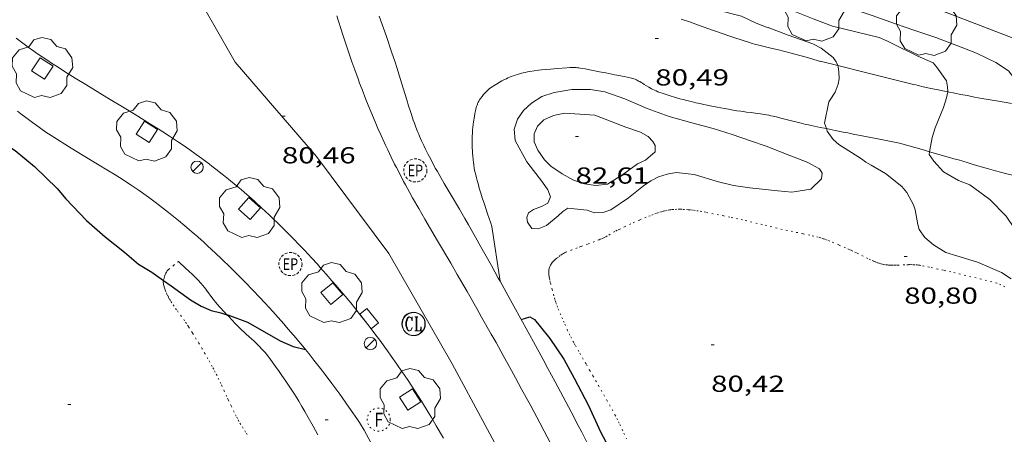
# Model space of a CAD drawing. Units: inches. Extents: x 453999 to 455004, y 4600499 to 4601002.
# Drawn here: x 454829 to 454893, y 4600602 to 4600629 of the extents above; entities that cross this region are included whole.
import ezdxf
from ezdxf.enums import TextEntityAlignment as Align

# ---------------------------------------------------------------- set-up
doc = ezdxf.new("R2010")
doc.units = ezdxf.units.IN
doc.header["$MEASUREMENT"] = 0
doc.linetypes.add('PUNTOS', pattern=[0.25, 0, -0.25])
doc.linetypes.add('TRAZOS2', pattern=[0.375, 0.25, -0.125])
for name, color, linetype, lineweight in [('ARBRE', 7, 'Continuous', 0), ('CAMI i PISTA FORESTAL', 7, 'Continuous', 0), ('CORBA DE NIVELL', 7, 'Continuous', 0), ('CORBA MESTRA', 7, 'Continuous', 0), ('COTA ALTIMETRICA', 7, 'Continuous', 0), ('EIX VIA URBANA PAVIMENTADA', 7, 'Continuous', 0), ('EMBORNAL', 7, 'Continuous', 0), ('ESCOCELL', 7, 'Continuous', 0), ('FANAL', 7, 'Continuous', 0), ('LIMIT DE PAVIMENT', 7, 'Continuous', 0), ('LIMIT ESPLANADA DE TERRA', 7, 'Continuous', 0), ('MUR', 7, 'Continuous', 0), ('REGISTRE CLAVEGUERAM', 7, 'Continuous', 0), ('REGISTRE ENLLUMENAT PUBLIC', 7, 'Continuous', 0), ('REGISTRE FIBRA OPTICA', 7, 'Continuous', 0), ('TANCA DE VEGETACIO', 7, 'Continuous', 0), ('VORERA', 7, 'Continuous', 0)]:
    doc.layers.add(name, color=color, linetype=linetype, lineweight=lineweight)
doc.styles.add('Style-Arial', font='ARIAL.TTF')
doc.linetypes.add('tancaveg', pattern='A,-0.5,[1,dgnlstyle-mataro.shx,S=0.012544,R=0,X=0,Y=0],-1.1', length=1.6)

# ---------------------------------------------------------------- blocks, each defined once
blk = doc.blocks.new('COTA')
at = {"color": 0, "linetype": 'ByBlock', "lineweight": -2}
blk.add_line((0, 0), (0.2, 0), dxfattribs=at)
blk = doc.blocks.new('ARBRE')
at = {"color": 0, "linetype": 'ByBlock', "lineweight": -2, "flags": 128}
blk.add_lwpolyline([(-0.507, -1.872), (-1.415, -1.448), (-1.697, -0.94), (-1.675, -0.342), (-1.951, 0.138), (-1.943, 0.686), (-1.511, 1.208), (-0.871, 1.406), (-0.543, 1.846), (-0.027, 2.012), (0.541, 1.882), (0.933, 1.428), (1.495, 1.262), (1.921, 0.694), (1.969, 0.068), (1.593, -0.562), (1.593, -1.098), (1.229, -1.618), (0.505, -1.886), (-0.049, -1.762), (-0.507, -1.872)], dxfattribs=at)
blk = doc.blocks.new('FANAL')
at = {"color": 0, "linetype": 'ByBlock', "lineweight": -2}
blk.add_line((0.283, 0.283), (-0.283, -0.283), dxfattribs=at)
blk.add_circle((0, 0.001), 0.4, dxfattribs=at)
blk = doc.blocks.new('EMBORN')
at = {"color": 0, "linetype": 'ByBlock', "lineweight": -2, "flags": 128}
blk.add_lwpolyline([(0, 0), (1.2, 0), (1.2, 0.6), (0, 0.6)], close=True, dxfattribs=at)
blk = doc.blocks.new('REPC')
at = {"color": 0, "linetype": 'ByBlock', "lineweight": -2}
blk.add_circle((0.001, 0), 1, dxfattribs=at)
at = {"color": 0, "linetype": 'ByBlock', "lineweight": -2, "style": 'Style-Arial', "width": 0.799996}
blk.add_text('EP', height=1, dxfattribs=at).set_placement((0, 0), align=Align.MIDDLE_CENTER)
blk = doc.blocks.new('RCLAVC')
at = {"color": 0, "linetype": 'ByBlock', "lineweight": -2, "flags": 128}
for points in [[(-0.158, 0.43), (-0.122, 0.26), (-0.122, 0.6), (-0.158, 0.43), (-0.228, 0.544), (-0.332, 0.6), (-0.402, 0.6), (-0.508, 0.544), (-0.578, 0.43), (-0.612, 0.316), (-0.648, 0.146), (-0.648, -0.146), (-0.612, -0.316), (-0.578, -0.43), (-0.508, -0.544), (-0.402, -0.6), (-0.332, -0.6), (-0.228, -0.544), (-0.158, -0.43), (-0.122, -0.316)], [(-0.402, 0.6), (-0.472, 0.544), (-0.542, 0.43), (-0.578, 0.316), (-0.612, 0.146), (-0.612, -0.146), (-0.578, -0.316), (-0.542, -0.43), (-0.472, -0.544), (-0.402, -0.6)], [(0.122, 0.6), (0.368, 0.6)], [(0.226, 0.6), (0.226, -0.6)], [(0.262, 0.6), (0.262, -0.6)], [(0.122, -0.6), (0.648, -0.6), (0.648, -0.26), (0.612, -0.6)]]:
    blk.add_lwpolyline(points, dxfattribs=at)
at = {"color": 0, "linetype": 'ByBlock', "lineweight": -2}
blk.add_circle((-0.001, -0.001), 1, dxfattribs=at)
blk = doc.blocks.new('ESCOSE')
at = {"color": 0, "linetype": 'ByBlock', "lineweight": -2, "flags": 128}
blk.add_lwpolyline([(-0.5, -0.5), (0.5, -0.5), (0.5, 0.5), (-0.5, 0.5)], close=True, dxfattribs=at)
blk = doc.blocks.new('RFOC')
at = {"color": 0, "linetype": 'ByBlock', "lineweight": -2}
blk.add_circle((0.001, 0), 1, dxfattribs=at)
at = {"color": 0, "linetype": 'ByBlock', "lineweight": -2, "style": 'Style-Arial', "width": 0.833335}
blk.add_text('F', height=1.2, dxfattribs=at).set_placement((0, 0), align=Align.MIDDLE_CENTER)

msp = doc.modelspace()

# ---------------------------------------------------------------- linework, layer by layer
at = {"layer": 'CAMI i PISTA FORESTAL', "color": 7, "linetype": 'Continuous', "lineweight": 0}
for points in [[(454871.713, 4600629.321, 80.501), (454872.251, 4600629.132, 80.512), (454873.058, 4600628.847, 80.532), (454873.865, 4600628.563, 80.557), (454874.432, 4600628.365, 80.577), (454874.858, 4600628.217, 80.592), (454875.178, 4600628.108, 80.605), (454875.659, 4600627.948, 80.624), (454876.142, 4600627.794, 80.645), (454876.303, 4600627.745, 80.652), (454876.454, 4600627.702, 80.66), (454876.74, 4600627.626, 80.675), (454876.99, 4600627.564, 80.69), (454877.431, 4600627.461, 80.715), (454878.092, 4600627.308, 80.752), (454878.421, 4600627.227, 80.768), (454878.585, 4600627.184, 80.775), (454878.749, 4600627.139, 80.781), (454879.803, 4600626.841, 80.817), (454880.728, 4600626.58, 80.849)], [(454881.851, 4600626.301, 80.988), (454880.722, 4600626.581, 80.848)], [(454888.972, 4600624.607, 82.006), (454888.759, 4600624.649, 81.96), (454888.256, 4600624.751, 81.854), (454887.88, 4600624.83, 81.779), (454887.597, 4600624.891, 81.726), (454887.385, 4600624.938, 81.688), (454887.067, 4600625.012, 81.638), (454886.907, 4600625.05, 81.615), (454886.748, 4600625.089, 81.594), (454883.735, 4600625.835, 81.22), (454881.851, 4600626.301, 80.988)], [(454881.115, 4600622.22, 80.996), (454880.706, 4600622.303, 80.951), (454880.118, 4600622.423, 80.893), (454879.947, 4600622.459, 80.879), (454879.786, 4600622.495, 80.867), (454879.485, 4600622.566, 80.85), (454879.222, 4600622.632, 80.839), (454878.762, 4600622.751, 80.825), (454878.417, 4600622.841, 80.816), (454878.158, 4600622.906, 80.809), (454877.964, 4600622.954, 80.803), (454877.672, 4600623.022, 80.79), (454877.525, 4600623.054, 80.782), (454877.379, 4600623.084, 80.773), (454877.236, 4600623.111, 80.762), (454877.102, 4600623.135, 80.751), (454876.849, 4600623.176, 80.725), (454876.627, 4600623.208, 80.701), (454876.239, 4600623.259, 80.656), (454875.947, 4600623.295, 80.623), (454875.728, 4600623.323, 80.601), (454875.563, 4600623.346, 80.586), (454875.317, 4600623.381, 80.568), (454875.195, 4600623.4, 80.562), (454875.072, 4600623.421, 80.557), (454874.77, 4600623.474, 80.55), (454874.505, 4600623.523, 80.547), (454874.043, 4600623.611, 80.547), (454873.697, 4600623.68, 80.548), (454873.177, 4600623.788, 80.548), (454872.918, 4600623.843, 80.546), (454872.658, 4600623.899, 80.541), (454872.345, 4600623.971, 80.533), (454872.072, 4600624.039, 80.526), (454871.835, 4600624.103, 80.52), (454871.628, 4600624.161, 80.515), (454871.267, 4600624.267, 80.506), (454870.998, 4600624.351, 80.499), (454870.595, 4600624.481, 80.488), (454870.194, 4600624.615, 80.477), (454870.077, 4600624.659, 80.474), (454869.969, 4600624.707, 80.47), (454869.87, 4600624.756, 80.467), (454869.778, 4600624.805, 80.464), (454869.609, 4600624.904, 80.459), (454869.317, 4600625.088, 80.449), (454869.208, 4600625.156, 80.445), (454869.112, 4600625.215, 80.442), (454869.027, 4600625.264, 80.44), (454868.952, 4600625.305, 80.437), (454868.819, 4600625.372, 80.433), (454868.717, 4600625.417, 80.43), (454868.64, 4600625.447, 80.428), (454868.581, 4600625.468, 80.426), (454868.492, 4600625.495, 80.423), (454868.4, 4600625.517, 80.421), (454868.006, 4600625.598, 80.414), (454867.415, 4600625.714, 80.41), (454866.823, 4600625.829, 80.405), (454866.409, 4600625.91, 80.394), (454865.789, 4600626.03, 80.371), (454865.478, 4600626.088, 80.362), (454865.167, 4600626.144, 80.357), (454865.075, 4600626.158, 80.357), (454864.988, 4600626.168, 80.356), (454864.907, 4600626.175, 80.356), (454864.754, 4600626.181, 80.356), (454864.619, 4600626.181, 80.355), (454864.501, 4600626.178, 80.355), (454864.294, 4600626.166, 80.356), (454863.674, 4600626.115, 80.357), (454863.232, 4600626.082, 80.359), (454862.902, 4600626.052, 80.361), (454862.654, 4600626.026, 80.362), (454862.468, 4600626.005, 80.363), (454862.19, 4600625.968, 80.365), (454861.912, 4600625.926, 80.365), (454861.743, 4600625.896, 80.364), (454861.596, 4600625.866, 80.363), (454861.468, 4600625.836, 80.361), (454861.357, 4600625.808, 80.36), (454861.164, 4600625.753, 80.357), (454861.02, 4600625.707, 80.354), (454860.913, 4600625.671, 80.352), (454860.752, 4600625.612, 80.35), (454860.593, 4600625.549, 80.349), (454860.481, 4600625.501, 80.348), (454860.384, 4600625.457, 80.348), (454860.218, 4600625.376, 80.348), (454860.096, 4600625.311, 80.348), (454859.914, 4600625.21, 80.348), (454859.734, 4600625.104, 80.349), (454859.702, 4600625.084, 80.349)], [(454859.702, 4600625.084, 80.349), (454859.3, 4600624.811, 80.356), (454859.19, 4600624.723, 80.357), (454859.137, 4600624.677, 80.357), (454859.049, 4600624.592, 80.357), (454858.987, 4600624.526, 80.357), (454858.899, 4600624.421, 80.357), (454858.813, 4600624.312, 80.357), (454858.715, 4600624.179, 80.357), (454858.647, 4600624.077, 80.357), (454858.599, 4600623.999, 80.357), (454858.566, 4600623.939, 80.357), (454858.522, 4600623.847, 80.357), (454858.502, 4600623.799, 80.357), (454858.484, 4600623.75, 80.357), (454858.454, 4600623.659, 80.357), (454858.408, 4600623.498, 80.358), (454858.379, 4600623.378, 80.359), (454858.34, 4600623.195, 80.361), (454858.308, 4600623.011, 80.365), (454858.253, 4600622.656, 80.373), (454858.23, 4600622.478, 80.377), (454858.211, 4600622.299, 80.381), (454858.199, 4600622.161, 80.384), (454858.184, 4600621.92, 80.389), (454858.176, 4600621.739, 80.393), (454858.171, 4600621.468, 80.399), (454858.172, 4600621.197, 80.405), (454858.177, 4600620.976, 80.41), (454858.184, 4600620.783, 80.415), (454858.193, 4600620.614, 80.419), (454858.202, 4600620.466, 80.422), (454858.225, 4600620.208, 80.428), (454858.248, 4600620.015, 80.432), (454858.268, 4600619.87, 80.434), (454858.305, 4600619.653, 80.436), (454858.327, 4600619.545, 80.437), (454858.35, 4600619.437, 80.437), (454858.401, 4600619.219, 80.433), (454858.448, 4600619.03, 80.425), (454858.491, 4600618.865, 80.415), (454858.568, 4600618.579, 80.393), (454858.629, 4600618.366, 80.374), (454858.725, 4600618.047, 80.347), (454858.774, 4600617.887, 80.335), (454858.824, 4600617.728, 80.325), (454858.955, 4600617.316, 80.303), (454859.157, 4600616.7, 80.269), (454859.261, 4600616.393, 80.253), (454859.367, 4600616.087, 80.237), (454859.443, 4600615.875, 80.226), (454859.975, 4600612.335, 80.053)], [(454893.117, 4600623.845, 82.778), (454892.759, 4600623.912, 82.713), (454892.131, 4600624.022, 82.601), (454891.188, 4600624.183, 82.435), (454890.717, 4600624.267, 82.351), (454890.249, 4600624.356, 82.266), (454889.811, 4600624.442, 82.182), (454889.428, 4600624.517, 82.103), (454888.972, 4600624.607, 82.006)], [(454885.85, 4600621.28, 81.701), (454884.349, 4600621.576, 81.465), (454882.847, 4600621.872, 81.229), (454882.507, 4600621.939, 81.177), (454882.209, 4600621.999, 81.134), (454881.686, 4600622.104, 81.064), (454881.294, 4600622.183, 81.016), (454881.115, 4600622.22, 80.996)], [(454887.8, 4600620.723, 82.004), (454887.467, 4600620.818, 81.952), (454885.85, 4600621.28, 81.701)], [(454893.542, 4600619.126, 83.047), (454893.47, 4600619.138, 83.031), (454893.371, 4600619.159, 83.01), (454892.813, 4600619.297, 82.896), (454892.394, 4600619.404, 82.81), (454892.081, 4600619.485, 82.746), (454891.611, 4600619.613, 82.652), (454891.376, 4600619.679, 82.607), (454891.142, 4600619.747, 82.562), (454890.628, 4600619.9, 82.466), (454890.243, 4600620.016, 82.396), (454889.664, 4600620.188, 82.296), (454889.375, 4600620.273, 82.248), (454889.084, 4600620.357, 82.202), (454887.8, 4600620.723, 82.004)], [(454839.135, 4600613.614, 80.107), (454839.23, 4600613.524, 80.106), (454839.851, 4600612.948, 80.098), (454840.005, 4600612.803, 80.095), (454840.233, 4600612.582, 80.09), (454840.345, 4600612.47, 80.088), (454840.455, 4600612.356, 80.085), (454840.546, 4600612.258, 80.082), (454840.629, 4600612.163, 80.078), (454840.705, 4600612.073, 80.074), (454840.844, 4600611.9, 80.065), (454840.961, 4600611.747, 80.056), (454841.366, 4600611.202, 80.024), (454841.469, 4600611.067, 80.017), (454841.548, 4600610.968, 80.013), (454841.67, 4600610.821, 80.008), (454841.796, 4600610.678, 80.005), (454842.148, 4600610.3, 80.001), (454842.279, 4600610.163, 80)], [(454859.975, 4600612.335, 80.053), (454859.975, 4600612.334, 80.053)], [(454842.279, 4600610.163, 80), (454842.415, 4600610.02, 79.998), (454842.819, 4600609.604, 79.994), (454843.228, 4600609.191, 79.989), (454843.388, 4600609.035, 79.987), (454843.532, 4600608.902, 79.985), (454844.041, 4600608.443, 79.979), (454844.166, 4600608.327, 79.978), (454844.259, 4600608.238, 79.977), (454844.396, 4600608.102, 79.975), (454844.528, 4600607.962, 79.973), (454844.648, 4600607.826, 79.971), (454844.75, 4600607.705, 79.97), (454844.838, 4600607.597, 79.968), (454844.986, 4600607.405, 79.965), (454845.203, 4600607.112, 79.961), (454845.417, 4600606.817, 79.957), (454845.658, 4600606.483, 79.951), (454845.838, 4600606.231, 79.947), (454846.104, 4600605.852, 79.94), (454846.235, 4600605.66, 79.936), (454846.363, 4600605.467, 79.933), (454846.615, 4600605.076, 79.928), (454846.8, 4600604.781, 79.925), (454846.937, 4600604.558, 79.924), (454847.138, 4600604.221, 79.921), (454847.335, 4600603.882, 79.917), (454847.546, 4600603.509, 79.911), (454847.857, 4600602.946, 79.899), (454848.162, 4600602.381, 79.885)]]:
    msp.add_polyline3d(points, dxfattribs=at)
at = {"layer": 'CORBA DE NIVELL', "color": 30, "linetype": 'Continuous', "lineweight": 0, "flags": 128}
for points, elevation in [([(454853.65, 4600634.493), (454853.929, 4600634.421), (454854.384, 4600634.232), (454855.37, 4600633.897), (454856.357, 4600633.66), (454858.462, 4600633.288), (454859.613, 4600633.039), (454860.779, 4600632.84), (454862.059, 4600632.643), (454862.85, 4600632.434), (454864.4, 4600632.172), (454865.786, 4600632.049), (454867.259, 4600631.801), (454868.939, 4600631.297), (454870.338, 4600631.056), (454871.31, 4600630.673), (454872.47, 4600630.313), (454875.618, 4600629.499), (454876.556, 4600629.052), (454877.35, 4600628.762)], 81), ([(454881.851, 4600626.301), (454881.883, 4600626.227), (454881.923, 4600625.904), (454881.938, 4600625.436), (454881.879, 4600625.102), (454881.683, 4600624.573), (454881.368, 4600624.089), (454881.277, 4600623.967)], 81), ([(454880.105, 4600618.294), (454878.886, 4600618.095), (454877.974, 4600618.199), (454876.15, 4600618.377), (454875.099, 4600618.539), (454874.119, 4600618.781), (454872.557, 4600619.24), (454871.391, 4600619.371), (454870.792, 4600619.264), (454870.234, 4600619.098), (454869.734, 4600618.836), (454869.269, 4600618.51), (454868.288, 4600617.735), (454867.147, 4600616.966), (454866.643, 4600616.779), (454866.095, 4600616.766), (454865.625, 4600616.936), (454864.375, 4600617.076), (454864.036, 4600616.848), (454863.745, 4600616.566), (454862.982, 4600615.954), (454862.448, 4600615.727), (454862.035, 4600615.759), (454861.748, 4600616.154), (454861.704, 4600616.455), (454861.825, 4600616.755), (454862.131, 4600616.989), (454862.668, 4600617.17), (454863.069, 4600617.392), (454863.24, 4600617.804), (454863.072, 4600618.253), (454862.717, 4600618.747), (454861.714, 4600620.066), (454860.948, 4600621.454), (454860.893, 4600622.187), (454861.1, 4600622.84), (454861.498, 4600623.402), (454862.018, 4600623.873), (454862.674, 4600624.303), (454863.473, 4600624.57), (454864.614, 4600624.753), (454865.833, 4600624.757), (454866.753, 4600624.6), (454868.059, 4600624.158), (454869.514, 4600623.516), (454870.929, 4600623.002), (454872.389, 4600622.59), (454873.778, 4600622.224), (454875.021, 4600621.844), (454876.205, 4600621.423), (454877.207, 4600621.08), (454878.756, 4600620.485), (454879.88, 4600620.051), (454880.667, 4600619.625), (454880.844, 4600619.33), (454880.797, 4600618.965), (454880.105, 4600618.294)], 81), ([(454866.124, 4600623.086), (454867.161, 4600622.679), (454868.13, 4600622.313), (454869.079, 4600621.99), (454869.571, 4600621.72), (454869.862, 4600621.387), (454870.017, 4600621.124), (454870.02, 4600620.716), (454869.391, 4600620.178), (454868.888, 4600619.933), (454867.988, 4600619.293), (454866.927, 4600618.619), (454866.188, 4600618.531), (454865.449, 4600618.638), (454864.729, 4600618.886), (454863.996, 4600619.291), (454863.263, 4600619.793), (454862.863, 4600620.197), (454862.418, 4600620.833), (454862.189, 4600621.356), (454862.177, 4600621.875), (454862.392, 4600622.377), (454862.819, 4600622.784), (454863.445, 4600623.076), (454864.148, 4600623.216), (454864.497, 4600623.206), (454866.124, 4600623.086)], 82), ([(454887.8, 4600620.723), (454887.77, 4600620.553), (454888.067, 4600620.116), (454888.691, 4600619.42), (454889.665, 4600618.852), (454890.41, 4600618.582), (454891.7, 4600617.634)], 82), ([(454891.7, 4600617.634), (454892.755, 4600616.546), (454892.929, 4600616.297), (454893.613, 4600615.321), (454894.675, 4600613.818), (454895.719, 4600612.342), (454896.178, 4600611.491), (454896.52, 4600610.96)], 82)]:
    msp.add_lwpolyline(points, dxfattribs=dict(at, elevation=elevation))
at = {"layer": 'CORBA DE NIVELL', "color": 30, "linetype": 'Continuous', "lineweight": 0}
for points, elevation in [([(454876.873, 4600632.087), (454878.282, 4600631.537), (454879.411, 4600631.068), (454880.676, 4600630.684), (454882.238, 4600630.156), (454884.073, 4600629.557), (454885.584, 4600629.003), (454886.852, 4600628.573), (454888.197, 4600628.117), (454889.851, 4600627.498), (454890.845, 4600627.11), (454892.088, 4600626.506), (454892.92, 4600625.975), (454893.199, 4600625.604), (454894.054, 4600624.425), (454894.24, 4600624.019), (454894.221, 4600623.556)], 83), ([(454877.279, 4600630.501), (454879.175, 4600629.76), (454880.266, 4600629.332), (454881.521, 4600628.864), (454883.03, 4600628.494), (454884.534, 4600628.131), (454885.036, 4600627.916), (454885.414, 4600627.712), (454886.996, 4600626.945), (454888.039, 4600626.474), (454888.242, 4600626.225), (454888.904, 4600625.322), (454888.971, 4600624.919), (454888.972, 4600624.607)], 82), ([(454877.346, 4600628.763), (454878.647, 4600628.268), (454880.244, 4600627.716), (454880.785, 4600627.431), (454881.556, 4600626.819), (454881.744, 4600626.55), (454881.851, 4600626.301)], 81), ([(454888.972, 4600624.607), (454888.972, 4600624.597), (454888.898, 4600624.214), (454888.695, 4600623.583), (454888.161, 4600622.282), (454887.963, 4600621.645), (454887.8, 4600620.723)], 82), ([(454881.277, 4600623.967), (454880.997, 4600622.571), (454881.115, 4600622.22)], 81), ([(454881.115, 4600622.22), (454881.166, 4600622.065), (454881.558, 4600621.519), (454881.914, 4600621.192), (454883.387, 4600620.26), (454883.669, 4600620.038), (454884.011, 4600619.857), (454884.946, 4600619.302), (454886.013, 4600618.476), (454886.317, 4600618.083), (454886.75, 4600617.283), (454886.858, 4600616.948), (454887.032, 4600616.016), (454887.133, 4600615.676), (454887.498, 4600615.17), (454888.055, 4600614.681), (454888.849, 4600614.202), (454889.569, 4600613.983), (454890.913, 4600613.557), (454892.463, 4600612.904), (454893.081, 4600612.496)], 81)]:
    msp.add_lwpolyline(points, dxfattribs=dict(at, elevation=elevation))
at = {"layer": 'CORBA MESTRA', "color": 30, "linetype": 'Continuous', "lineweight": 30, "elevation": 80}
for points in [[(454824.269, 4600622.06), (454824.618, 4600622.179), (454825.28, 4600622.252), (454826.044, 4600622.123), (454826.791, 4600621.864), (454827.578, 4600621.438), (454828.562, 4600620.8), (454829.804, 4600619.765), (454831.286, 4600618.332), (454831.847, 4600617.67), (454833.187, 4600616.274), (454834.385, 4600615.218), (454835.648, 4600614.208), (454836.547, 4600613.441), (454837.414, 4600612.915), (454838.169, 4600612.387)], [(454838.169, 4600612.387), (454838.677, 4600612.031), (454839.918, 4600611.123), (454840.617, 4600610.724), (454841.266, 4600610.426), (454841.89, 4600610.287), (454842.279, 4600610.163)], [(454842.279, 4600610.163), (454842.331, 4600610.146), (454843.609, 4600609.674), (454844.258, 4600609.318), (454845.734, 4600608.466), (454846.567, 4600608.113), (454847.359, 4600607.91)], [(454861.347, 4600609.847), (454861.913, 4600610.019), (454862.205, 4600609.853), (454862.575, 4600609.409), (454863.206, 4600608.62), (454864.102, 4600607.284), (454864.782, 4600606.061), (454865.71, 4600604.289), (454866.477, 4600602.58), (454866.999, 4600601.598), (454867.852, 4600599.85), (454868.373, 4600598.799), (454868.85, 4600597.727), (454869.3, 4600596.665), (454869.802, 4600595.601), (454870.29, 4600594.722), (454871.095, 4600593.322), (454871.697, 4600592.113), (454872.118, 4600591.213)]]:
    msp.add_lwpolyline(points, dxfattribs=at)
at = {"layer": 'CORBA MESTRA', "color": 30, "linetype": 'Continuous', "lineweight": 30, "elevation": 80, "flags": 128}
msp.add_lwpolyline([(454847.359, 4600607.91), (454847.359, 4600607.91)], dxfattribs=at)
at = {"layer": 'EIX VIA URBANA PAVIMENTADA', "color": 1, "linetype": 'Continuous', "lineweight": 20}
msp.add_polyline3d([(454866.107, 4600588.66, 79.412), (454861.147, 4600599.04, 79.754), (454856.879, 4600606.988, 79.978), (454852.767, 4600614.13, 80.176), (454848.089, 4600620.417, 80.336), (454842.82, 4600626.518, 80.624), (454839.559, 4600632.244, 80.913), (454838.238, 4600634.403, 80.992)], dxfattribs=at)
at = {"layer": 'LIMIT DE PAVIMENT', "color": 1, "linetype": 'Continuous', "lineweight": 20}
for points in [[(454852.147, 4600629.506, 80.56), (454852.607, 4600628.183, 80.531), (454852.947, 4600627.188, 80.507), (454853.168, 4600626.523, 80.489), (454853.277, 4600626.19, 80.48), (454853.435, 4600625.688, 80.465), (454853.695, 4600624.837, 80.439), (454853.925, 4600624.08, 80.414), (454854.042, 4600623.702, 80.401), (454854.164, 4600623.327, 80.388), (454854.226, 4600623.14, 80.381), (454854.355, 4600622.767, 80.368), (454854.422, 4600622.582, 80.361), (454854.525, 4600622.306, 80.351), (454854.633, 4600622.031, 80.34), (454854.689, 4600621.895, 80.335), (454854.754, 4600621.741, 80.329), (454854.889, 4600621.435, 80.317), (454855.029, 4600621.132, 80.305), (454855.126, 4600620.932, 80.297), (454855.192, 4600620.798, 80.291), (454855.326, 4600620.533, 80.281), (454855.481, 4600620.236, 80.269), (454855.586, 4600620.039, 80.261), (454855.802, 4600619.647, 80.245), (454855.911, 4600619.452, 80.237), (454856.134, 4600619.063, 80.222), (454856.359, 4600618.675, 80.208), (454856.812, 4600617.902, 80.181), (454857.34, 4600616.995, 80.153), (454857.69, 4600616.39, 80.137), (454857.921, 4600615.986, 80.127), (454858.382, 4600615.177, 80.109), (454858.726, 4600614.57, 80.096), (454859.409, 4600613.353, 80.072), (454859.861, 4600612.541, 80.057), (454859.975, 4600612.335, 80.053)], [(454847.359, 4600607.91, 80.014), (454847.192, 4600608.114, 80.02), (454846.932, 4600608.429, 80.029), (454846.757, 4600608.637, 80.035), (454846.405, 4600609.051, 80.047), (454846.138, 4600609.36, 80.057), (454845.96, 4600609.565, 80.063), (454845.599, 4600609.973, 80.075), (454845.418, 4600610.176, 80.081), (454845.053, 4600610.58, 80.092), (454844.684, 4600610.981, 80.104), (454844.436, 4600611.247, 80.112), (454843.936, 4600611.775, 80.127), (454843.485, 4600612.241, 80.141), (454843.258, 4600612.473, 80.147), (454842.915, 4600612.819, 80.157), (454842.395, 4600613.332, 80.172), (454842.045, 4600613.671, 80.181), (454841.869, 4600613.84, 80.186), (454841.604, 4600614.091, 80.193), (454841.247, 4600614.424, 80.203), (454841.067, 4600614.589, 80.207), (454840.797, 4600614.835, 80.214), (454840.387, 4600615.2, 80.225), (454840.02, 4600615.521, 80.234), (454839.835, 4600615.679, 80.238), (454839.557, 4600615.916, 80.245), (454839.135, 4600616.267, 80.255), (454838.71, 4600616.612, 80.265), (454838.496, 4600616.783, 80.27), (454838.112, 4600617.083, 80.279), (454837.919, 4600617.231, 80.283), (454837.628, 4600617.452, 80.289), (454837.188, 4600617.777, 80.299), (454836.743, 4600618.096, 80.308), (454836.519, 4600618.253, 80.313), (454836.068, 4600618.562, 80.323), (454835.84, 4600618.714, 80.327), (454835.497, 4600618.939, 80.334), (454835.322, 4600619.051, 80.338), (454834.97, 4600619.273, 80.345), (454834.617, 4600619.492, 80.352), (454833.905, 4600619.923, 80.366), (454832.479, 4600620.777, 80.396), (454832.006, 4600621.065, 80.406), (454831.77, 4600621.211, 80.411), (454831.302, 4600621.507, 80.422), (454831.07, 4600621.657, 80.428), (454830.724, 4600621.886, 80.437), (454830.557, 4600621.999, 80.442), (454830.225, 4600622.229, 80.451), (454829.896, 4600622.463, 80.46), (454829.678, 4600622.621, 80.467), (454829.247, 4600622.943, 80.48), (454828.926, 4600623.189, 80.49), (454828.713, 4600623.355, 80.497)], [(454859.975, 4600612.335, 80.053), (454860.76, 4600610.915, 80.025), (454861.431, 4600609.693, 79.997), (454862.138, 4600608.401, 79.962), (454862.763, 4600607.251, 79.926), (454863.075, 4600606.675, 79.908), (454863.541, 4600605.81, 79.878), (454864.235, 4600604.51, 79.833), (454864.579, 4600603.859, 79.81), (454865.036, 4600602.989, 79.78), (454865.263, 4600602.554, 79.765), (454865.602, 4600601.899, 79.742)], [(454850.923, 4600603.078, 79.868), (454850.857, 4600603.178, 79.871), (454850.685, 4600603.435, 79.879), (454850.337, 4600603.947, 79.894), (454849.984, 4600604.454, 79.91), (454849.747, 4600604.789, 79.92), (454849.587, 4600605.012, 79.927), (454849.265, 4600605.454, 79.94), (454849.082, 4600605.701, 79.947), (454848.714, 4600606.192, 79.962), (454848.34, 4600606.679, 79.977), (454848.089, 4600607.001, 79.986), (454847.92, 4600607.215, 79.993), (454847.58, 4600607.64, 80.005), (454847.359, 4600607.91, 80.014)], [(454850.923, 4600603.078, 79.868), (454851.163, 4600602.676, 79.888), (454851.78, 4600601.568, 79.862), (454852.188, 4600600.827, 79.844), (454852.459, 4600600.333, 79.831), (454852.997, 4600599.342, 79.805), (454853.398, 4600598.598, 79.785), (454853.663, 4600598.101, 79.77), (454854.192, 4600597.106, 79.741), (454854.454, 4600596.608, 79.726), (454854.977, 4600595.61, 79.694), (454855.495, 4600594.609, 79.661), (454855.838, 4600593.941, 79.638), (454856.52, 4600592.603, 79.59), (454857.132, 4600591.386, 79.544), (454857.436, 4600590.777, 79.52), (454857.888, 4600589.861, 79.484), (454858.337, 4600588.944, 79.446), (454858.56, 4600588.484, 79.427), (454859.003, 4600587.564, 79.388), (454859.223, 4600587.103, 79.368), (454859.551, 4600586.411, 79.338), (454859.759, 4600585.965, 79.318)]]:
    msp.add_polyline3d(points, dxfattribs=at)
at = {"layer": 'LIMIT ESPLANADA DE TERRA', "color": 7, "linetype": 'PUNTOS', "lineweight": 0}
for points in [[(454892.178, 4600612.214, 80.453), (454890.82, 4600612.542, 80.461), (454889.462, 4600612.871, 80.469), (454889.186, 4600612.936, 80.471), (454888.701, 4600613.045, 80.477), (454888.337, 4600613.123, 80.483), (454887.79, 4600613.236, 80.493), (454887.243, 4600613.348, 80.501), (454887.159, 4600613.364, 80.502), (454887.078, 4600613.376, 80.503), (454886.999, 4600613.386, 80.504), (454886.844, 4600613.399, 80.506), (454886.699, 4600613.405, 80.508), (454886.561, 4600613.407, 80.509), (454886.432, 4600613.405, 80.511), (454886.19, 4600613.396, 80.513), (454885.764, 4600613.376, 80.518), (454885.605, 4600613.37, 80.52), (454885.467, 4600613.368, 80.522), (454885.346, 4600613.37, 80.523), (454885.24, 4600613.373, 80.524), (454885.149, 4600613.379, 80.525), (454885.069, 4600613.386, 80.526), (454884.929, 4600613.403, 80.528), (454884.826, 4600613.42, 80.529), (454884.748, 4600613.436, 80.53), (454884.633, 4600613.465, 80.532), (454884.519, 4600613.501, 80.533), (454884.394, 4600613.546, 80.535), (454884.278, 4600613.591, 80.536), (454884.171, 4600613.636, 80.538), (454883.971, 4600613.725, 80.542), (454883.799, 4600613.806, 80.545), (454883.501, 4600613.954, 80.551), (454883.055, 4600614.178, 80.559), (454882.829, 4600614.285, 80.562), (454882.716, 4600614.336, 80.564), (454882.601, 4600614.385, 80.565), (454882.352, 4600614.491, 80.567), (454881.918, 4600614.684, 80.569), (454881.591, 4600614.826, 80.569), (454881.345, 4600614.928, 80.568), (454881.158, 4600615, 80.568), (454881.017, 4600615.051, 80.567), (454880.911, 4600615.087, 80.567), (454880.75, 4600615.138, 80.566), (454880.587, 4600615.183, 80.565), (454880.298, 4600615.255, 80.563), (454880.043, 4600615.313, 80.562), (454879.597, 4600615.409, 80.56), (454878.927, 4600615.546, 80.555), (454878.593, 4600615.616, 80.552), (454878.259, 4600615.691, 80.549), (454876.972, 4600615.996, 80.533), (454875.684, 4600616.3, 80.517), (454875.386, 4600616.368, 80.514), (454874.864, 4600616.482, 80.51), (454874.471, 4600616.564, 80.507), (454873.291, 4600616.802, 80.501), (454873.036, 4600616.851, 80.5), (454872.812, 4600616.889, 80.499), (454872.614, 4600616.918, 80.499), (454872.441, 4600616.94, 80.499), (454872.29, 4600616.957, 80.499), (454872.157, 4600616.969, 80.499), (454871.924, 4600616.985, 80.499), (454871.75, 4600616.992, 80.5), (454871.62, 4600616.993, 80.5), (454871.425, 4600616.991, 80.5), (454871.231, 4600616.982, 80.501), (454871.133, 4600616.974, 80.502), (454871.041, 4600616.964, 80.502), (454870.956, 4600616.952, 80.503), (454870.796, 4600616.924, 80.506), (454870.656, 4600616.895, 80.509), (454870.534, 4600616.865, 80.511), (454870.428, 4600616.836, 80.514), (454870.243, 4600616.78, 80.517), (454870.105, 4600616.734, 80.52), (454869.9, 4600616.659, 80.523), (454869.696, 4600616.58, 80.525), (454869.444, 4600616.478, 80.525), (454869.007, 4600616.296, 80.524), (454868.683, 4600616.157, 80.522), (454868.442, 4600616.05, 80.519), (454868.082, 4600615.886, 80.515), (454867.723, 4600615.716, 80.509), (454867.556, 4600615.631, 80.506), (454867.411, 4600615.551, 80.503), (454866.911, 4600615.265, 80.491), (454866.785, 4600615.198, 80.488), (454866.689, 4600615.149, 80.485), (454866.543, 4600615.081, 80.481), (454866.469, 4600615.049, 80.479), (454866.394, 4600615.02, 80.477), (454866.096, 4600614.909, 80.468), (454865.649, 4600614.742, 80.451), (454865.201, 4600614.576, 80.429), (454864.968, 4600614.489, 80.415), (454864.62, 4600614.359, 80.388), (454864.272, 4600614.228, 80.357)], [(454864.272, 4600614.228, 80.357), (454864.201, 4600614.198, 80.35), (454864.141, 4600614.168, 80.343), (454864.09, 4600614.139, 80.336), (454864.003, 4600614.083, 80.324), (454863.876, 4600613.993, 80.307), (454863.749, 4600613.901, 80.293), (454863.644, 4600613.824, 80.284), (454863.569, 4600613.763, 80.278), (454863.515, 4600613.715, 80.274), (454863.475, 4600613.677, 80.271), (454863.417, 4600613.617, 80.266), (454863.36, 4600613.55, 80.261), (454863.312, 4600613.487, 80.257), (454863.275, 4600613.43, 80.253), (454863.245, 4600613.38, 80.25), (454863.222, 4600613.335, 80.247), (454863.204, 4600613.295, 80.245), (454863.177, 4600613.224, 80.24), (454863.161, 4600613.17, 80.237), (454863.152, 4600613.129, 80.235), (454863.142, 4600613.067, 80.232), (454863.137, 4600613.004, 80.229), (454863.136, 4600612.907, 80.226), (454863.139, 4600612.821, 80.225), (454863.144, 4600612.746, 80.225), (454863.158, 4600612.614, 80.227), (454863.172, 4600612.515, 80.229), (454863.2, 4600612.368, 80.23), (454863.235, 4600612.222, 80.229), (454863.345, 4600611.799, 80.214), (454863.43, 4600611.484, 80.2), (454863.498, 4600611.249, 80.189), (454863.552, 4600611.074, 80.181), (454863.595, 4600610.943, 80.176), (454863.664, 4600610.748, 80.17), (454863.739, 4600610.554, 80.165), (454863.865, 4600610.247, 80.16), (454863.977, 4600609.98, 80.155), (454864.077, 4600609.747, 80.151), (454864.166, 4600609.545, 80.148), (454864.327, 4600609.193, 80.143), (454864.452, 4600608.932, 80.14), (454864.549, 4600608.738, 80.138), (454864.699, 4600608.449, 80.135), (454864.777, 4600608.305, 80.134), (454864.857, 4600608.163, 80.133), (454865.139, 4600607.674, 80.13), (454865.565, 4600606.943, 80.126), (454865.778, 4600606.578, 80.125), (454865.989, 4600606.211, 80.125), (454866.349, 4600605.577, 80.126), (454866.886, 4600604.623, 80.13), (454867.419, 4600603.667, 80.133), (454867.544, 4600603.436, 80.133), (454867.649, 4600603.231, 80.133), (454867.739, 4600603.052, 80.132), (454867.89, 4600602.734, 80.131), (454868, 4600602.494, 80.13), (454868.159, 4600602.13, 80.128)], [(454838.169, 4600612.387, 79.978), (454838.17, 4600612.398, 79.98), (454838.187, 4600612.477, 79.992), (454838.203, 4600612.535, 80), (454838.232, 4600612.623, 80.012), (454838.265, 4600612.708, 80.021), (454838.287, 4600612.762, 80.024), (454838.327, 4600612.855, 80.023), (454838.36, 4600612.922, 80.02), (454838.388, 4600612.97, 80.017), (454838.411, 4600613.004, 80.016), (454838.449, 4600613.051, 80.017), (454838.471, 4600613.073, 80.018), (454838.494, 4600613.093, 80.021), (454838.815, 4600613.354, 80.064), (454839.135, 4600613.614, 80.107)], [(454840.038, 4600608.992, 79.599), (454839.783, 4600609.396, 79.653), (454839.655, 4600609.592, 79.679), (454839.539, 4600609.761, 79.701), (454839.332, 4600610.052, 79.74), (454839.015, 4600610.489, 79.797), (454838.859, 4600610.71, 79.825), (454838.705, 4600610.936, 79.853), (454838.618, 4600611.074, 79.868), (454838.546, 4600611.197, 79.879), (454838.486, 4600611.308, 79.887), (454838.437, 4600611.405, 79.894), (454838.396, 4600611.491, 79.899), (454838.33, 4600611.644, 79.909), (454838.285, 4600611.76, 79.916), (454838.254, 4600611.847, 79.921), (454838.212, 4600611.978, 79.93), (454838.176, 4600612.109, 79.941), (454838.168, 4600612.145, 79.944), (454838.163, 4600612.179, 79.948), (454838.158, 4600612.245, 79.957), (454838.159, 4600612.303, 79.965), (454838.164, 4600612.354, 79.973), (454838.169, 4600612.387, 79.978)], [(454892.668, 4600611.961, 80.445), (454892.423, 4600612.088, 80.449), (454892.178, 4600612.214, 80.453)], [(454843.6, 4600602.398, 79.092), (454843.491, 4600602.561, 79.1), (454843.33, 4600602.808, 79.112), (454843.175, 4600603.059, 79.125), (454843.061, 4600603.254, 79.135), (454842.966, 4600603.427, 79.144), (454842.885, 4600603.579, 79.151), (454842.748, 4600603.848, 79.165), (454842.55, 4600604.255, 79.185), (454842.355, 4600604.663, 79.205), (454842.264, 4600604.857, 79.214), (454842.109, 4600605.199, 79.226), (454841.878, 4600605.712, 79.244), (454841.759, 4600605.967, 79.255), (454841.636, 4600606.22, 79.269), (454841.523, 4600606.441, 79.285), (454841.422, 4600606.633, 79.302), (454841.333, 4600606.8, 79.318), (454841.173, 4600607.09, 79.351), (454841.051, 4600607.307, 79.377), (454840.865, 4600607.63, 79.419), (454840.677, 4600607.951, 79.461), (454840.458, 4600608.316, 79.509), (454840.292, 4600608.587, 79.545), (454840.038, 4600608.992, 79.599)]]:
    msp.add_polyline3d(points, dxfattribs=at)
at = {"layer": 'MUR', "color": 1, "linetype": 'Continuous', "lineweight": 20, "elevation": 86.987}
msp.add_lwpolyline([(454900.473, 4600625.294), (454888.541, 4600629.883), (454881.409, 4600632.626)], dxfattribs=at)
at = {"layer": 'TANCA DE VEGETACIO', "color": 3, "linetype": 'tancaveg', "lineweight": 0, "elevation": 86.987}
msp.add_lwpolyline([(454900.476, 4600625.303), (454881.412, 4600632.635)], dxfattribs=at)
at = {"layer": 'VORERA', "color": 1, "linetype": 'Continuous', "lineweight": 0}
for points in [[(454863.411, 4600601.505, 79.784), (454862.836, 4600602.607, 79.815), (454862.546, 4600603.156, 79.831), (454861.962, 4600604.253, 79.862), (454861.372, 4600605.346, 79.893), (454860.976, 4600606.073, 79.913), (454860.71, 4600606.558, 79.926), (454860.176, 4600607.524, 79.952), (454859.713, 4600608.355, 79.974), (454859.402, 4600608.908, 79.989), (454858.777, 4600610.013, 80.018), (454858.464, 4600610.564, 80.033), (454857.833, 4600611.665, 80.062), (454857.198, 4600612.764, 80.092), (454856.774, 4600613.496, 80.112), (454855.92, 4600614.957, 80.155), (454855.107, 4600616.348, 80.197), (454854.704, 4600617.046, 80.219), (454854.306, 4600617.746, 80.24), (454854.11, 4600618.098, 80.25), (454853.852, 4600618.569, 80.264), (454853.725, 4600618.805, 80.27), (454853.536, 4600619.161, 80.28), (454853.258, 4600619.697, 80.294), (454853.144, 4600619.924, 80.299), (454852.918, 4600620.381, 80.31), (454852.697, 4600620.84, 80.321), (454852.553, 4600621.147, 80.327), (454852.458, 4600621.352, 80.332), (454852.271, 4600621.765, 80.341), (454852.064, 4600622.231, 80.35), (454851.929, 4600622.543, 80.357), (454851.665, 4600623.169, 80.371), (454851.536, 4600623.483, 80.378), (454851.283, 4600624.114, 80.392), (454851.037, 4600624.747, 80.408), (454850.877, 4600625.171, 80.419), (454850.771, 4600625.454, 80.427), (454850.564, 4600626.021, 80.444), (454850.38, 4600626.538, 80.461), (454850.289, 4600626.797, 80.47), (454850.155, 4600627.186, 80.483), (454849.958, 4600627.772, 80.505), (454849.767, 4600628.359, 80.528), (454849.673, 4600628.653, 80.54), (454849.49, 4600629.243, 80.564), (454849.4, 4600629.539, 80.577)], [(454828.626, 4600628.076, 80.506), (454828.972, 4600627.813, 80.496), (454829.236, 4600627.619, 80.488), (454829.413, 4600627.491, 80.484), (454829.769, 4600627.238, 80.474), (454829.949, 4600627.114, 80.469), (454830.31, 4600626.868, 80.46), (454830.673, 4600626.625, 80.451), (454830.916, 4600626.466, 80.445), (454831.404, 4600626.151, 80.434), (454831.75, 4600625.931, 80.426), (454832.441, 4600625.498, 80.411), (454833.131, 4600625.073, 80.398), (454833.591, 4600624.792, 80.389), (454834.507, 4600624.238, 80.372), (454835.723, 4600623.504, 80.351), (454836.326, 4600623.137, 80.341), (454836.927, 4600622.767, 80.332), (454837.226, 4600622.582, 80.327), (454837.82, 4600622.207, 80.317), (454838.116, 4600622.018, 80.312), (454838.558, 4600621.732, 80.305), (454839.143, 4600621.345, 80.295), (454839.434, 4600621.148, 80.29), (454839.867, 4600620.849, 80.283), (454840.297, 4600620.545, 80.275), (454840.511, 4600620.391, 80.271), (454840.892, 4600620.111, 80.264), (454841.144, 4600619.921, 80.259), (454841.312, 4600619.794, 80.256), (454841.645, 4600619.536, 80.249), (454841.894, 4600619.341, 80.244), (454842.059, 4600619.21, 80.24), (454842.388, 4600618.944, 80.233), (454842.877, 4600618.54, 80.223), (454843.2, 4600618.266, 80.216), (454843.414, 4600618.082, 80.211), (454843.839, 4600617.709, 80.201), (454844.077, 4600617.497, 80.195), (454844.548, 4600617.068, 80.183), (454845.015, 4600616.633, 80.172), (454845.323, 4600616.339, 80.164), (454845.528, 4600616.142, 80.158), (454845.933, 4600615.744, 80.147), (454846.385, 4600615.292, 80.135), (454846.683, 4600614.987, 80.127), (454846.88, 4600614.783, 80.121), (454847.273, 4600614.371, 80.11), (454847.564, 4600614.06, 80.101), (454847.757, 4600613.851, 80.095), (454848.14, 4600613.431, 80.083), (454848.33, 4600613.22, 80.077), (454848.708, 4600612.796, 80.066), (454849.081, 4600612.368, 80.053), (454849.327, 4600612.082, 80.045), (454849.815, 4600611.505, 80.029), (454850.297, 4600610.922, 80.013), (454850.535, 4600610.629, 80.004), (454850.889, 4600610.187, 79.992), (454851.239, 4600609.743, 79.979), (454851.413, 4600609.519, 79.972), (454851.757, 4600609.071, 79.959), (454851.927, 4600608.845, 79.953), (454852.181, 4600608.505, 79.943)], [(454852.181, 4600608.505, 79.943), (454852.516, 4600608.05, 79.93), (454852.682, 4600607.821, 79.923), (454852.929, 4600607.475, 79.913), (454853.295, 4600606.954, 79.898), (454853.616, 4600606.487, 79.885), (454853.775, 4600606.252, 79.878), (454854.012, 4600605.898, 79.867), (454854.895, 4600604.557, 79.824)], [(454856.3, 4600602.155, 79.746), (454855.839, 4600602.959, 79.771), (454855.527, 4600603.494, 79.789), (454855.318, 4600603.849, 79.8), (454854.895, 4600604.557, 79.824)]]:
    msp.add_polyline3d(points, dxfattribs=at)

# ---------------------------------------------------------------- block references
at = {"layer": 'ARBRE', "color": 3, "linetype": 'Continuous', "lineweight": 0, "xscale": 1.000001550400009, "yscale": 1.000001550399986, "zscale": 1.0000015504, "rotation": 359.9995652666707}
for p in [(454880.32, 4600629.778, 82.33), (454887.601, 4600628.85, 82.97), (454830.321, 4600626.119, 80.455), (454837.086, 4600622.005, 80.333), (454843.743, 4600617.047, 80.19), (454849.073, 4600611.534, 80.022), (454854.147, 4600604.671, 79.828)]:
    msp.add_blockref('ARBRE', p, dxfattribs=at)
at = {"layer": 'COTA ALTIMETRICA', "color": 7, "linetype": 'Continuous', "lineweight": 0, "xscale": 1.000001550400009, "yscale": 1.000001550399986, "zscale": 1.0000015504, "rotation": 359.9995652666707}
for p in [(454870.03, 4600628.067, 80.488), (454845.843, 4600623.018, 80.459), (454864.865, 4600621.705, 82.605), (454886.158, 4600613.926, 80.8), (454873.647, 4600608.215, 80.421), (454831.976, 4600604.35, 79.061), (454848.646, 4600603.346, 79.941)]:
    msp.add_blockref('COTA', p, dxfattribs=at)
at = {"layer": 'EMBORNAL', "color": 7, "linetype": 'Continuous', "lineweight": 0, "xscale": 1.0000015504, "yscale": 1.000001550399986, "zscale": 1.0000015504, "rotation": 308.7072082590764}
msp.add_blockref('EMBORN', (454850.881, 4600610.191, 79.975), dxfattribs=at)
at = {"layer": 'ESCOCELL', "color": 1, "linetype": 'Continuous', "lineweight": 0, "zscale": 1.0000015504}
for p, xscale, yscale, rotation in [((454830.321, 4600626.118, 80.455), 1.000001550399999, 1.000001550399986, 146.8710057539654), ((454837.088, 4600622.006, 80.333), 1.00000277794986, 1.000002777949874, 147.2921683293153), ((454843.743, 4600617.047, 80.19), 1.000003340837021, 1.000003340837026, 138.1192639263462), ((454854.147, 4600604.671, 79.828), 1.000001550400011, 1.000001550399986, 123.1472175846345)]:
    msp.add_blockref('ESCOSE', p, dxfattribs=dict(at, xscale=xscale, yscale=yscale, rotation=rotation))
at = {"layer": 'ESCOCELL', "color": 1, "linetype": 'Continuous', "lineweight": 0, "zscale": 1.0000015504, "rotation": 130.3347061983554}
msp.add_blockref('ESCOSE', (454849.073, 4600611.534, 80.022), dxfattribs=at)
at = {"layer": 'FANAL', "color": 7, "linetype": 'Continuous', "lineweight": 0, "xscale": 1.000001550400009, "yscale": 1.000001550399986, "zscale": 1.0000015504, "rotation": 359.9995652666707}
for p in [(454840.344, 4600619.72, 80.203), (454851.571, 4600608.288, 79.915)]:
    msp.add_blockref('FANAL', p, dxfattribs=at)
at = {"layer": 'REGISTRE CLAVEGUERAM', "color": 7, "linetype": 'Continuous', "lineweight": 0, "xscale": 0.7500011627999923, "yscale": 0.7500011628000038, "zscale": 0.7500011628000001, "rotation": 359.9995652666702}
for p in [(454854.361, 4600609.575, 79.987), (454854.379, 4600609.561, 79.99)]:
    msp.add_blockref('RCLAVC', p, dxfattribs=at)
at = {"layer": 'REGISTRE ENLLUMENAT PUBLIC', "color": 1, "linetype": 'TRAZOS2', "lineweight": 0, "xscale": 0.7500011627999923, "yscale": 0.7500011628000038, "zscale": 0.7500011628000001, "rotation": 359.9995652666702}
for p in [(454854.484, 4600619.514, 80.314), (454846.393, 4600613.443, 80.149)]:
    msp.add_blockref('REPC', p, dxfattribs=at)
at = {"layer": 'REGISTRE FIBRA OPTICA', "color": 1, "linetype": 'PUNTOS', "lineweight": 0, "xscale": 0.7500011627999923, "yscale": 0.7500011628000038, "zscale": 0.7500011628000001, "rotation": 359.9995652666702}
msp.add_blockref('RFOC', (454852.114, 4600603.363, 79.836), dxfattribs=at)

# ---------------------------------------------------------------- texts
at = {"layer": 'COTA ALTIMETRICA', "color": 7, "linetype": 'Continuous', "lineweight": 0, "style": 'Style-Arial', "width": 1.333331}
for s, p in [('80,49', (454870.03, 4600626.067, 80.488)), ('80,46', (454845.843, 4600621.018, 80.459)), ('82,61', (454864.865, 4600619.705, 82.605)), ('80,80', (454886.158, 4600611.926, 80.8)), ('80,42', (454873.647, 4600606.215, 80.421))]:
    msp.add_text(s, height=1.05, rotation=359.99957, dxfattribs=at).set_placement(p, align=Align.TOP_LEFT)

doc.saveas('drawing.dxf')
